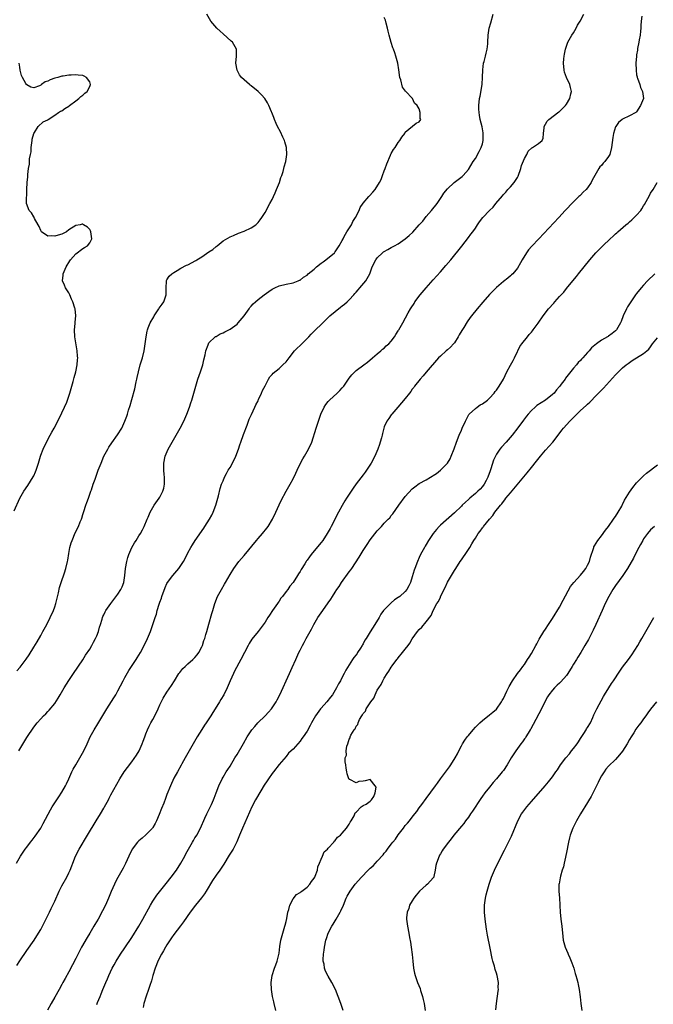
# Model space of a CAD drawing. Units: inches. Extents: x 2613000 to 2616000, y 1497000 to 1500000.
# Drawn here: x 2613273 to 2613454, y 1498355 to 1498635 of the extents above; entities that cross this region are included whole.
import ezdxf

# ---------------------------------------------------------------- set-up
doc = ezdxf.new("R2010")
doc.units = ezdxf.units.IN
doc.header["$MEASUREMENT"] = 0
doc.layers.add('LD26131497_10ft', color=110, linetype='Continuous')

msp = doc.modelspace()

# ---------------------------------------------------------------- linework, layer by layer
at = {"layer": 'LD26131497_10ft'}
for points, elevation in [([(2613272.1, 1498395), (2613273.25, 1498397), (2613274.57, 1498399), (2613275, 1498399.57), (2613276.11, 1498401), (2613276.51, 1498401.49), (2613277.37, 1498402.63), (2613278.98, 1498405), (2613279.71, 1498406.29), (2613281.82, 1498410.18), (2613282.3, 1498411), (2613283, 1498412.13), (2613284.12, 1498413.88), (2613285, 1498415.19), (2613286.04, 1498417), (2613286.36, 1498417.64), (2613287, 1498419.01), (2613287.89, 1498421), (2613288.27, 1498421.73), (2613288.97, 1498423), (2613290.17, 1498425), (2613291.3, 1498427), (2613292.24, 1498429), (2613293.12, 1498431), (2613294.23, 1498433), (2613294.54, 1498433.46), (2613295, 1498434.24), (2613295.31, 1498434.69), (2613297.86, 1498439), (2613299.88, 1498442.12), (2613300.39, 1498443), (2613301, 1498444.08), (2613302.47, 1498447), (2613303, 1498447.94), (2613304.13, 1498449.87), (2613304.9, 1498451), (2613306.24, 1498453), (2613306.52, 1498453.48), (2613307.46, 1498455), (2613308.49, 1498457), (2613309.42, 1498459), (2613310.27, 1498461), (2613311.01, 1498462.99), (2613311.67, 1498465), (2613312.01, 1498465.99), (2613312.26, 1498467), (2613312.81, 1498468.81), (2613313, 1498469.37), (2613313.44, 1498470.56), (2613313.57, 1498471), (2613314.46, 1498473.54), (2613315, 1498474.67), (2613315.18, 1498475), (2613316.68, 1498477), (2613318.38, 1498479), (2613319, 1498479.88), (2613319.72, 1498481), (2613320.19, 1498481.81), (2613321, 1498483.44), (2613321.83, 1498485), (2613322.26, 1498485.74), (2613323.04, 1498486.96), (2613325.49, 1498490.51), (2613325.85, 1498491), (2613327.15, 1498493), (2613327.81, 1498494.19), (2613328.21, 1498495), (2613328.95, 1498497), (2613329.71, 1498499.71), (2613330.21, 1498501.79), (2613330.61, 1498503), (2613331, 1498504.01), (2613331.43, 1498505), (2613331.96, 1498506.04), (2613332.51, 1498507), (2613333, 1498507.8), (2613333.67, 1498509), (2613334.67, 1498511), (2613335.41, 1498513), (2613335.77, 1498514.23), (2613336.05, 1498515), (2613336.83, 1498517.17), (2613337.87, 1498519.87), (2613338.46, 1498521.54), (2613339.08, 1498522.92), (2613340.07, 1498525), (2613340.35, 1498525.65), (2613341, 1498526.82), (2613341.17, 1498527.17), (2613342, 1498529), (2613342.29, 1498529.71), (2613343, 1498531.03), (2613343.99, 1498533), (2613344.36, 1498533.64), (2613345, 1498534.25), (2613345.32, 1498534.68), (2613347, 1498536.03), (2613348.1, 1498537), (2613349, 1498537.91), (2613349.83, 1498539), (2613351.41, 1498541), (2613352.2, 1498541.8), (2613353, 1498542.51), (2613353.51, 1498543), (2613355, 1498544.51), (2613355.47, 1498545), (2613356.19, 1498545.81), (2613357, 1498546.63), (2613359.47, 1498549), (2613361.23, 1498550.77), (2613361.47, 1498551), (2613363, 1498552.29), (2613364.51, 1498553.49), (2613365, 1498553.84), (2613365.64, 1498554.36), (2613366.38, 1498555), (2613367, 1498555.61), (2613368.32, 1498557), (2613368.62, 1498557.38), (2613369, 1498557.8), (2613369.54, 1498558.46), (2613370.07, 1498559), (2613371.71, 1498561), (2613372.84, 1498563), (2613373.56, 1498565), (2613374.58, 1498567), (2613375, 1498567.52), (2613376.5, 1498569), (2613376.79, 1498569.21), (2613377, 1498569.33), (2613378.04, 1498569.96), (2613379, 1498570.45), (2613379.96, 1498571), (2613381, 1498571.55), (2613383, 1498572.96), (2613384.11, 1498573.89), (2613385.12, 1498574.88), (2613387, 1498576.94), (2613387.97, 1498578.03), (2613389, 1498579.29), (2613390.48, 1498581), (2613392.06, 1498583), (2613393.41, 1498585), (2613394.02, 1498585.98), (2613395, 1498587.24), (2613396.95, 1498589.05), (2613399.24, 1498590.76), (2613399.52, 1498591), (2613401, 1498592.74), (2613402.4, 1498595), (2613403, 1498595.84), (2613404.1, 1498597.9), (2613404.65, 1498599), (2613405, 1498600.09), (2613405.23, 1498601), (2613405.25, 1498603), (2613405.22, 1498603.22), (2613404.89, 1498604.89), (2613404.35, 1498607), (2613404.21, 1498608.21), (2613404.06, 1498609), (2613404.03, 1498609.97), (2613404.02, 1498611), (2613404.2, 1498613), (2613404.33, 1498613.67), (2613404.91, 1498617), (2613405.07, 1498619.07), (2613405.1, 1498621), (2613405.13, 1498621.13), (2613405.32, 1498623), (2613405.47, 1498623.47), (2613405.86, 1498625), (2613406.06, 1498625.94), (2613406.36, 1498627), (2613406.54, 1498628.54), (2613406.57, 1498629), (2613406.61, 1498631), (2613406.92, 1498633), (2613407.44, 1498634.56), (2613408.06, 1498637)], 8630), ([(2613272.17, 1498365.83), (2613273, 1498367.15), (2613275, 1498370.08), (2613277.1, 1498373), (2613278.38, 1498375), (2613279, 1498376.11), (2613279.47, 1498377), (2613279.99, 1498378.01), (2613281.46, 1498381), (2613281.98, 1498382.02), (2613282.46, 1498383), (2613283, 1498384.16), (2613284.24, 1498387), (2613285, 1498388.53), (2613286.41, 1498391), (2613287, 1498392.18), (2613287.36, 1498393), (2613287.83, 1498394.17), (2613288.11, 1498395), (2613288.91, 1498397), (2613289.92, 1498399), (2613292.31, 1498403), (2613294.85, 1498407), (2613296.08, 1498409), (2613297, 1498410.67), (2613297.2, 1498411), (2613298.29, 1498413), (2613298.52, 1498413.48), (2613299, 1498414.44), (2613301.58, 1498419), (2613302.83, 1498421), (2613303.73, 1498422.27), (2613305, 1498423.87), (2613306.28, 1498425.72), (2613307.04, 1498426.96), (2613307.97, 1498429), (2613308.25, 1498429.75), (2613308.68, 1498431), (2613309, 1498431.88), (2613309.43, 1498433), (2613309.97, 1498434.03), (2613310.45, 1498435), (2613311, 1498435.95), (2613312.06, 1498437.94), (2613312.51, 1498439), (2613313, 1498440.12), (2613313.95, 1498442.05), (2613315, 1498443.77), (2613316.33, 1498445.67), (2613317.13, 1498447), (2613318.43, 1498449), (2613318.68, 1498449.32), (2613319.57, 1498450.43), (2613320.16, 1498451), (2613321, 1498451.78), (2613322.36, 1498453), (2613323, 1498453.63), (2613323.6, 1498454.4), (2613324.11, 1498455), (2613325, 1498456.69), (2613325.14, 1498457), (2613325.54, 1498458.46), (2613325.77, 1498459), (2613326.13, 1498460.13), (2613326.36, 1498461), (2613327, 1498463.14), (2613327.85, 1498466.15), (2613328.07, 1498467), (2613328.66, 1498469), (2613329.47, 1498471), (2613330.54, 1498473), (2613331.47, 1498474.54), (2613331.71, 1498475), (2613333, 1498477.25), (2613334.07, 1498479), (2613335, 1498480.3), (2613335.55, 1498481), (2613337, 1498482.7), (2613340.54, 1498487), (2613341, 1498487.55), (2613342.26, 1498489), (2613343.5, 1498490.5), (2613343.87, 1498491), (2613345.11, 1498493), (2613346.09, 1498495), (2613347, 1498497.1), (2613347.61, 1498498.39), (2613348.98, 1498501), (2613350.19, 1498503), (2613351, 1498504.53), (2613351.82, 1498506.18), (2613352.18, 1498507), (2613353, 1498508.79), (2613353.76, 1498510.24), (2613354.24, 1498511), (2613355, 1498512.36), (2613355.42, 1498513), (2613356.32, 1498515), (2613357.61, 1498519), (2613357.83, 1498519.83), (2613358.24, 1498521), (2613358.46, 1498521.54), (2613358.93, 1498523), (2613359.87, 1498525), (2613360.3, 1498525.7), (2613361, 1498526.58), (2613361.18, 1498526.82), (2613361.35, 1498527), (2613363.55, 1498529), (2613364.29, 1498529.71), (2613365, 1498530.45), (2613365.44, 1498531), (2613367, 1498533.25), (2613367.77, 1498534.23), (2613369, 1498535.42), (2613371.22, 1498537), (2613372.21, 1498537.79), (2613373.69, 1498539), (2613375, 1498540.17), (2613376, 1498541), (2613376.52, 1498541.48), (2613377, 1498541.84), (2613377.56, 1498542.44), (2613378.26, 1498543), (2613379, 1498543.81), (2613379.94, 1498545), (2613380.32, 1498545.68), (2613381, 1498546.69), (2613381.11, 1498546.89), (2613381.19, 1498547), (2613382.27, 1498549), (2613383.84, 1498551.84), (2613384.51, 1498553), (2613384.72, 1498553.28), (2613385.49, 1498554.51), (2613385.76, 1498555), (2613387.24, 1498557), (2613388.95, 1498559), (2613391, 1498561.28), (2613393, 1498563.53), (2613394.61, 1498565.39), (2613395.96, 1498567), (2613399.09, 1498570.91), (2613401, 1498573.32), (2613401.73, 1498574.27), (2613402.25, 1498575), (2613403, 1498576.05), (2613403.64, 1498577), (2613404.21, 1498577.79), (2613405.12, 1498579), (2613407, 1498581), (2613408.04, 1498581.96), (2613408.85, 1498583), (2613410.74, 1498585.26), (2613411, 1498585.6), (2613411.71, 1498586.29), (2613412.3, 1498587), (2613413, 1498587.76), (2613414.11, 1498589), (2613415, 1498590.43), (2613415.21, 1498590.79), (2613415.93, 1498593), (2613416.14, 1498593.86), (2613417, 1498595.9), (2613417.65, 1498597), (2613418.07, 1498597.93), (2613419.09, 1498598.91), (2613419.3, 1498599), (2613421, 1498600.16), (2613422.04, 1498601), (2613422.32, 1498601.68), (2613422.48, 1498603), (2613422.59, 1498604.59), (2613422.65, 1498605), (2613423, 1498605.63), (2613423.46, 1498606.54), (2613423.91, 1498607), (2613426.82, 1498609.18), (2613427, 1498609.29), (2613428.74, 1498611), (2613429, 1498611.35), (2613429.97, 1498613), (2613430.27, 1498614.27), (2613430.4, 1498615), (2613430.15, 1498616.15), (2613429.91, 1498617), (2613428.97, 1498619), (2613428.47, 1498620.47), (2613428.32, 1498621), (2613428.15, 1498623), (2613428.27, 1498624.27), (2613428.3, 1498625), (2613428.4, 1498625.6), (2613428.7, 1498627), (2613429.42, 1498629), (2613430.54, 1498631), (2613431, 1498631.72), (2613431.75, 1498633), (2613432.14, 1498633.86), (2613432.87, 1498635), (2613433.95, 1498637)], 8620), ([(2613272.21, 1498449.79), (2613273.12, 1498450.88), (2613274.85, 1498453.15), (2613275.66, 1498454.34), (2613277, 1498456.51), (2613277.93, 1498458.07), (2613279, 1498459.92), (2613279.61, 1498461), (2613280.71, 1498463), (2613281.73, 1498465), (2613282.63, 1498467), (2613283, 1498468.03), (2613283.31, 1498469), (2613284.07, 1498472.07), (2613284.39, 1498473.61), (2613284.82, 1498475), (2613285.77, 1498477.77), (2613286.17, 1498479), (2613286.65, 1498481), (2613286.68, 1498481.32), (2613287, 1498483.29), (2613287.33, 1498485), (2613287.68, 1498486.32), (2613287.94, 1498487), (2613288.84, 1498489.16), (2613289.78, 1498491), (2613290.25, 1498492.25), (2613290.58, 1498493), (2613290.69, 1498493.31), (2613291, 1498494.41), (2613291.27, 1498495.27), (2613291.84, 1498497), (2613292.18, 1498497.82), (2613292.58, 1498499), (2613293.32, 1498501), (2613293.44, 1498501.44), (2613293.99, 1498503), (2613294.49, 1498504.49), (2613295.42, 1498507), (2613296.21, 1498509), (2613297.04, 1498510.96), (2613298.1, 1498513), (2613298.44, 1498513.56), (2613299.24, 1498514.76), (2613300.93, 1498517.07), (2613302.11, 1498519), (2613303.02, 1498521), (2613303.57, 1498522.43), (2613303.76, 1498523), (2613304.08, 1498524.08), (2613304.54, 1498525.46), (2613305, 1498527.17), (2613305.8, 1498530.2), (2613306.19, 1498532.19), (2613306.39, 1498533), (2613306.53, 1498533.47), (2613306.85, 1498535), (2613307.41, 1498537), (2613307.78, 1498538.22), (2613307.99, 1498539), (2613308.47, 1498541), (2613308.83, 1498543), (2613309.08, 1498545), (2613309.36, 1498546.64), (2613309.41, 1498547), (2613309.61, 1498547.61), (2613310.19, 1498549), (2613311.24, 1498550.76), (2613311.32, 1498551), (2613312.65, 1498553), (2613312.78, 1498553.22), (2613313.67, 1498554.33), (2613314.11, 1498555), (2613314.79, 1498557), (2613314.76, 1498557.24), (2613314.75, 1498559), (2613314.88, 1498560.88), (2613314.84, 1498561), (2613314.87, 1498561.13), (2613315, 1498561.29), (2613315.66, 1498562.34), (2613316.44, 1498563), (2613317, 1498563.4), (2613317.96, 1498563.96), (2613319, 1498564.61), (2613320.58, 1498565.42), (2613321, 1498565.59), (2613323.24, 1498566.76), (2613323.57, 1498567), (2613325, 1498567.86), (2613327, 1498569.23), (2613328.08, 1498569.92), (2613329, 1498570.79), (2613329.3, 1498571), (2613331, 1498572.38), (2613333, 1498573.58), (2613333.95, 1498573.95), (2613335.42, 1498574.58), (2613337, 1498575.16), (2613339, 1498576.13), (2613340.32, 1498577), (2613341, 1498577.66), (2613341.62, 1498578.38), (2613342.11, 1498579), (2613343, 1498580.51), (2613344.36, 1498583), (2613345, 1498584.21), (2613345.4, 1498585), (2613345.88, 1498586.12), (2613346.29, 1498587), (2613347.07, 1498589), (2613347.53, 1498590.47), (2613347.75, 1498591), (2613348.13, 1498592.13), (2613348.38, 1498593), (2613348.49, 1498593.51), (2613348.91, 1498595), (2613349.19, 1498597), (2613349.09, 1498599), (2613348.65, 1498600.65), (2613348.54, 1498601), (2613348.1, 1498601.9), (2613347.42, 1498603.42), (2613346.57, 1498605), (2613346.16, 1498605.84), (2613345.68, 1498607), (2613345.54, 1498607.54), (2613344.94, 1498608.94), (2613344.79, 1498609.21), (2613344.04, 1498611), (2613343.71, 1498611.71), (2613342.89, 1498613), (2613342, 1498614), (2613341.04, 1498615), (2613339, 1498616.62), (2613338.79, 1498616.79), (2613338.57, 1498617), (2613337, 1498618.25), (2613336.3, 1498619), (2613335.74, 1498619.74), (2613335.02, 1498621), (2613334.62, 1498623), (2613334.84, 1498625), (2613334.81, 1498627), (2613333.68, 1498629), (2613333.34, 1498629.34), (2613331, 1498631.45), (2613330.14, 1498632.14), (2613329.27, 1498633), (2613327.56, 1498635), (2613326.38, 1498637)], 8650), ([(2613450.46, 1498636.46), (2613450.27, 1498635), (2613450.22, 1498633.78), (2613450.22, 1498633), (2613450.12, 1498632.12), (2613450.02, 1498631), (2613449.74, 1498629.74), (2613449.64, 1498629), (2613449.27, 1498627.27), (2613449.24, 1498626.77), (2613449, 1498625.46), (2613448.93, 1498625), (2613448.79, 1498623), (2613448.83, 1498621), (2613449, 1498619.74), (2613449.11, 1498619.11), (2613449.14, 1498619), (2613449.24, 1498618.76), (2613449.87, 1498617), (2613450.11, 1498616.11), (2613450.72, 1498615), (2613451, 1498613), (2613450.15, 1498611), (2613449, 1498609.19), (2613448.78, 1498609), (2613447, 1498608.01), (2613445, 1498607.11), (2613444.89, 1498607), (2613443.83, 1498606.17), (2613443.05, 1498605), (2613443, 1498604.9), (2613442.38, 1498603), (2613442.17, 1498601.83), (2613441.85, 1498599), (2613441.33, 1498597), (2613441, 1498596.4), (2613439.95, 1498595), (2613439.49, 1498594.51), (2613439, 1498593.9), (2613438.54, 1498593.46), (2613438.22, 1498593), (2613437.07, 1498591), (2613436.34, 1498589.66), (2613436.03, 1498589), (2613435, 1498587.49), (2613434.58, 1498587), (2613433.76, 1498586.24), (2613433, 1498585.45), (2613432.76, 1498585.24), (2613432.55, 1498585), (2613431, 1498583.52), (2613430.53, 1498583), (2613429, 1498581.39), (2613428.66, 1498581), (2613426.77, 1498579), (2613421.07, 1498573), (2613419.12, 1498570.88), (2613418.2, 1498569.8), (2613417.61, 1498569), (2613416.33, 1498567), (2613415.89, 1498566.11), (2613415, 1498564.61), (2613413.67, 1498563), (2613413.33, 1498562.67), (2613413, 1498562.44), (2613412.25, 1498561.75), (2613411, 1498560.8), (2613409, 1498559.05), (2613407.96, 1498558.04), (2613407, 1498557.06), (2613405.09, 1498554.91), (2613403.5, 1498553), (2613401.9, 1498551), (2613401.51, 1498550.49), (2613400.67, 1498549.33), (2613399.68, 1498547.68), (2613399.16, 1498546.84), (2613398.41, 1498545.59), (2613398.1, 1498545), (2613397, 1498543.36), (2613396.71, 1498543), (2613395.88, 1498542.12), (2613395, 1498541.29), (2613394.66, 1498541), (2613393, 1498539.48), (2613392.52, 1498539), (2613389, 1498534.98), (2613388.1, 1498533.9), (2613387.25, 1498533), (2613385.66, 1498531), (2613385.42, 1498530.58), (2613385, 1498530.07), (2613384.58, 1498529.42), (2613384.19, 1498529), (2613383, 1498527.47), (2613380.84, 1498525), (2613379.14, 1498523), (2613379, 1498522.82), (2613378.28, 1498521.72), (2613377.77, 1498521), (2613377, 1498519.34), (2613376.87, 1498519), (2613376.49, 1498517.51), (2613376.39, 1498517), (2613376.21, 1498516.21), (2613375.88, 1498515), (2613375.63, 1498514.37), (2613375.17, 1498513), (2613374.29, 1498511), (2613373.24, 1498509), (2613371.94, 1498507), (2613371.55, 1498506.45), (2613371, 1498505.71), (2613369, 1498503.11), (2613368.12, 1498501.88), (2613367, 1498500.2), (2613366.23, 1498499), (2613365.76, 1498498.24), (2613365, 1498496.93), (2613363.96, 1498495), (2613361.9, 1498491), (2613361.58, 1498490.42), (2613360.76, 1498489), (2613359.44, 1498487), (2613359, 1498486.39), (2613357, 1498483.97), (2613356.17, 1498483), (2613355.65, 1498482.35), (2613355, 1498481.36), (2613354.84, 1498481.16), (2613354.74, 1498481), (2613354.32, 1498480.32), (2613353.29, 1498478.71), (2613353, 1498478.17), (2613352.52, 1498477.48), (2613352.27, 1498477), (2613351, 1498475), (2613350.05, 1498473.95), (2613349.46, 1498473), (2613349, 1498472.42), (2613347.96, 1498471), (2613347.52, 1498470.48), (2613347, 1498469.67), (2613346.71, 1498469.29), (2613346.54, 1498469), (2613345.16, 1498467), (2613344.29, 1498465.71), (2613343.82, 1498465), (2613343, 1498463.7), (2613341, 1498460.99), (2613339.2, 1498458.8), (2613338.44, 1498457.56), (2613338.13, 1498457), (2613336.08, 1498453), (2613334.3, 1498449.7), (2613333.95, 1498449), (2613333.02, 1498447), (2613332.17, 1498445), (2613331.2, 1498443), (2613330.36, 1498441.64), (2613330.01, 1498441), (2613328.77, 1498439), (2613328.07, 1498437.93), (2613327.52, 1498437), (2613326.22, 1498435), (2613325.72, 1498434.28), (2613324.93, 1498433.07), (2613323.66, 1498431), (2613321.31, 1498427), (2613320.17, 1498425), (2613319.26, 1498423.26), (2613319.1, 1498422.9), (2613318.06, 1498421), (2613317, 1498419.17), (2613316.02, 1498417), (2613315, 1498414.52), (2613314.57, 1498413.43), (2613314.07, 1498412.07), (2613313.46, 1498410.54), (2613312.81, 1498408.81), (2613312.05, 1498407), (2613311.68, 1498406.32), (2613311, 1498405.15), (2613310.9, 1498405), (2613309, 1498403.03), (2613307.91, 1498402.09), (2613307, 1498401.34), (2613306.62, 1498401), (2613305.12, 1498399), (2613304.13, 1498397), (2613303.15, 1498394.85), (2613302.48, 1498393.52), (2613301, 1498390.91), (2613300.34, 1498389.66), (2613300.04, 1498389), (2613299.12, 1498386.88), (2613298.35, 1498385), (2613297.44, 1498383), (2613296.62, 1498381.38), (2613295.34, 1498379), (2613294.47, 1498377.53), (2613294.19, 1498377), (2613292.97, 1498375), (2613292.2, 1498373.8), (2613290.67, 1498371), (2613289, 1498367.79), (2613288.02, 1498365.98), (2613287, 1498364), (2613285.92, 1498362.08), (2613285.34, 1498361), (2613285, 1498360.34), (2613284.23, 1498359), (2613283, 1498356.76), (2613281.98, 1498355), (2613280.91, 1498353.09)], 8610), ([(2613272.7, 1498427), (2613273, 1498427.52), (2613275, 1498430.8), (2613277, 1498433.79), (2613277.98, 1498435), (2613279, 1498436.17), (2613279.8, 1498437), (2613280.42, 1498437.58), (2613281, 1498438.19), (2613281.42, 1498438.58), (2613283, 1498440.47), (2613284.01, 1498441.99), (2613284.55, 1498443), (2613285.71, 1498445), (2613287, 1498447.07), (2613288.35, 1498449), (2613291, 1498452.99), (2613291.76, 1498454.24), (2613293, 1498456.03), (2613293.58, 1498457), (2613294.06, 1498457.94), (2613294.65, 1498459), (2613295, 1498459.8), (2613295.44, 1498461), (2613295.77, 1498462.23), (2613296.04, 1498463), (2613296.53, 1498464.53), (2613296.65, 1498465), (2613296.75, 1498465.25), (2613297, 1498465.75), (2613297.37, 1498466.63), (2613297.55, 1498467), (2613298.96, 1498469), (2613299.87, 1498470.12), (2613301, 1498471.62), (2613301.89, 1498473), (2613302.21, 1498473.79), (2613302.67, 1498475), (2613303, 1498477), (2613303.18, 1498479), (2613303.53, 1498481), (2613303.84, 1498482.16), (2613304.14, 1498483), (2613305, 1498485), (2613305.72, 1498486.28), (2613306.2, 1498487), (2613307, 1498488.29), (2613307.46, 1498489), (2613308.01, 1498489.99), (2613308.52, 1498491), (2613309.36, 1498493), (2613309.65, 1498493.65), (2613310.22, 1498495), (2613311, 1498496.38), (2613311.39, 1498497), (2613312.82, 1498499), (2613313, 1498499.29), (2613313.87, 1498501), (2613314.11, 1498501.89), (2613314.32, 1498503), (2613314.34, 1498505), (2613314.24, 1498505.76), (2613314.15, 1498507), (2613314.12, 1498508.12), (2613314.07, 1498509), (2613314.46, 1498511), (2613315.36, 1498513), (2613317.68, 1498517), (2613318.78, 1498519), (2613319.78, 1498521), (2613320.66, 1498523), (2613321.42, 1498525), (2613321.81, 1498526.19), (2613322.07, 1498527), (2613323.22, 1498531), (2613323.86, 1498533), (2613324.61, 1498535), (2613325.24, 1498537), (2613325.54, 1498538.46), (2613325.91, 1498539.91), (2613326.09, 1498541), (2613326.76, 1498542.76), (2613326.82, 1498543), (2613327, 1498543.29), (2613328.78, 1498545), (2613328.9, 1498545.1), (2613329, 1498545.14), (2613330.16, 1498545.84), (2613331, 1498546.13), (2613331.54, 1498546.46), (2613332.68, 1498547), (2613333, 1498547.17), (2613335, 1498548.67), (2613335.33, 1498549), (2613337.03, 1498551), (2613338.45, 1498553), (2613338.66, 1498553.34), (2613339, 1498553.75), (2613339.59, 1498554.41), (2613340.23, 1498555), (2613341, 1498555.66), (2613342.75, 1498557), (2613344.08, 1498557.92), (2613345, 1498558.58), (2613345.83, 1498559), (2613347, 1498559.55), (2613349, 1498560.02), (2613351, 1498560.42), (2613352.45, 1498561), (2613352.83, 1498561.17), (2613353, 1498561.21), (2613353.96, 1498562.04), (2613355, 1498562.63), (2613355.34, 1498563), (2613357, 1498564.35), (2613357.68, 1498565), (2613359, 1498566.03), (2613359.58, 1498566.42), (2613360.37, 1498567), (2613362.78, 1498569), (2613362.87, 1498569.13), (2613363, 1498569.28), (2613364.16, 1498571), (2613365, 1498572.49), (2613365.26, 1498573), (2613365.61, 1498573.61), (2613366.35, 1498575), (2613367.62, 1498577), (2613368.06, 1498577.94), (2613368.83, 1498579), (2613369.82, 1498581), (2613370.12, 1498581.88), (2613371, 1498583.14), (2613372.6, 1498585), (2613372.78, 1498585.22), (2613373.76, 1498586.24), (2613374.38, 1498587), (2613375.66, 1498589), (2613376.1, 1498589.9), (2613376.54, 1498591), (2613377, 1498592.34), (2613377.25, 1498593), (2613377.7, 1498594.3), (2613378.79, 1498596.79), (2613378.91, 1498597.09), (2613379, 1498597.29), (2613379.61, 1498598.39), (2613380.12, 1498599), (2613381, 1498600.44), (2613381.48, 1498601), (2613382.02, 1498601.98), (2613382.84, 1498603), (2613383, 1498603.37), (2613386.06, 1498605.94), (2613387, 1498606.29), (2613387.39, 1498607), (2613387.26, 1498607.26), (2613387.29, 1498609), (2613387, 1498610.01), (2613386.42, 1498611), (2613385.65, 1498611.65), (2613385.04, 1498613), (2613383.03, 1498615.03), (2613382.23, 1498616.23), (2613381.72, 1498618.28), (2613381.46, 1498619), (2613381.17, 1498621.17), (2613380.88, 1498623), (2613380.33, 1498625), (2613379.99, 1498626.01), (2613379.62, 1498627), (2613379.44, 1498627.44), (2613378.96, 1498628.96), (2613378.4, 1498631), (2613378.16, 1498632.16), (2613377.95, 1498633), (2613377.51, 1498634.49), (2613377.32, 1498635.32), (2613377, 1498636.03)], 8640), ([(2613271.42, 1498495.42), (2613273.05, 1498499), (2613274.19, 1498501), (2613275.35, 1498502.65), (2613276.88, 1498505.12), (2613277, 1498505.43), (2613277.5, 1498506.5), (2613277.68, 1498507), (2613278.31, 1498509), (2613278.91, 1498511), (2613279, 1498511.26), (2613279.7, 1498513), (2613280.6, 1498515), (2613281.64, 1498517), (2613282.19, 1498517.81), (2613282.78, 1498519), (2613284.29, 1498521.71), (2613285, 1498523.36), (2613285.81, 1498525), (2613286.42, 1498526.42), (2613286.65, 1498527), (2613287, 1498528.08), (2613287.33, 1498529), (2613287.66, 1498530.34), (2613287.9, 1498531), (2613288.26, 1498532.26), (2613288.55, 1498533.45), (2613288.97, 1498535), (2613289.38, 1498537), (2613289.49, 1498538.51), (2613289.55, 1498539), (2613289.53, 1498539.53), (2613289.41, 1498541), (2613288.74, 1498545), (2613288.62, 1498547), (2613288.78, 1498548.78), (2613288.79, 1498549.21), (2613289.04, 1498551), (2613288.83, 1498553), (2613288.76, 1498553.24), (2613288.11, 1498555), (2613287.77, 1498555.77), (2613287.27, 1498557), (2613287, 1498557.57), (2613286.45, 1498558.45), (2613286.07, 1498559), (2613285.73, 1498559.73), (2613285.17, 1498561), (2613285.37, 1498562.63), (2613285.38, 1498563), (2613286.28, 1498565), (2613287.28, 1498566.72), (2613287.51, 1498567), (2613289, 1498568.71), (2613291, 1498570.16), (2613291.5, 1498570.5), (2613292.32, 1498571), (2613293, 1498571.84), (2613293.58, 1498573), (2613293.28, 1498575), (2613293.21, 1498575.21), (2613293, 1498575.61), (2613292.29, 1498576.29), (2613291.19, 1498577), (2613291, 1498577.16), (2613290.85, 1498577.15), (2613290.25, 1498577), (2613289, 1498576.81), (2613287, 1498575.56), (2613286.32, 1498575), (2613285, 1498574.29), (2613283.99, 1498574.01), (2613283, 1498573.72), (2613282.14, 1498573.86), (2613281, 1498573.77), (2613279.24, 1498575), (2613279.14, 1498575.14), (2613279, 1498575.36), (2613278.52, 1498576.52), (2613278.28, 1498577), (2613277.22, 1498578.78), (2613277.13, 1498579), (2613277.11, 1498579.11), (2613277, 1498579.22), (2613276.4, 1498580.4), (2613275.7, 1498581), (2613274.96, 1498583), (2613274.99, 1498587), (2613275.09, 1498589), (2613275.33, 1498590.67), (2613275.3, 1498591.3), (2613275.5, 1498593), (2613275.75, 1498594.25), (2613275.76, 1498595), (2613275.78, 1498595.78), (2613276.07, 1498597), (2613276.27, 1498597.73), (2613276.31, 1498599), (2613276.58, 1498601), (2613276.59, 1498601.41), (2613277.04, 1498602.96), (2613277.26, 1498603.26), (2613278.3, 1498605), (2613279.73, 1498606.27), (2613281, 1498606.88), (2613281.16, 1498607), (2613283, 1498608.21), (2613284.1, 1498609), (2613284.64, 1498609.36), (2613285, 1498609.49), (2613285.87, 1498610.13), (2613287, 1498610.8), (2613287.24, 1498611), (2613289, 1498612.28), (2613289.9, 1498613), (2613290.42, 1498613.58), (2613291, 1498613.91), (2613291.55, 1498614.45), (2613292.24, 1498615), (2613293, 1498616.37), (2613293.24, 1498617), (2613293, 1498617.68), (2613292.05, 1498619), (2613291.35, 1498619.35), (2613291, 1498619.51), (2613289.65, 1498619.65), (2613289, 1498619.75), (2613287.65, 1498619.65), (2613287, 1498619.64), (2613285.36, 1498619.36), (2613285, 1498619.31), (2613283.87, 1498619), (2613283, 1498618.74), (2613281.7, 1498618.29), (2613281, 1498617.92), (2613280.28, 1498617.72), (2613279.24, 1498617), (2613279, 1498616.8), (2613278.62, 1498616.62), (2613277, 1498615.99), (2613276.2, 1498616.2), (2613275, 1498616.82), (2613274.92, 1498616.92), (2613274.78, 1498617.23), (2613273.77, 1498619), (2613273.53, 1498619.53), (2613273.14, 1498621), (2613273, 1498621.88), (2613272.85, 1498623)], 8660), ([(2613295, 1498354.65), (2613295.21, 1498355.21), (2613295.95, 1498357), (2613296.27, 1498357.73), (2613296.74, 1498359), (2613297.55, 1498361), (2613298.01, 1498361.99), (2613298.44, 1498363), (2613299.41, 1498365), (2613299.98, 1498366.02), (2613300.51, 1498367), (2613301.75, 1498369), (2613303, 1498370.83), (2613305, 1498373.82), (2613306.97, 1498377), (2613308.1, 1498379), (2613310.29, 1498383), (2613311, 1498384.13), (2613311.57, 1498385), (2613312.16, 1498385.84), (2613314.79, 1498389.21), (2613316.2, 1498391), (2613317.69, 1498393), (2613318.98, 1498395), (2613320.08, 1498397), (2613320.38, 1498397.62), (2613322.33, 1498401), (2613322.56, 1498401.44), (2613323, 1498402.16), (2613323.3, 1498402.7), (2613323.5, 1498403), (2613324.55, 1498405), (2613325.81, 1498407.81), (2613326.38, 1498409), (2613326.62, 1498409.38), (2613327, 1498410.18), (2613327.28, 1498410.72), (2613327.71, 1498411.71), (2613328.32, 1498413), (2613328.51, 1498413.49), (2613329.02, 1498414.98), (2613329.84, 1498417), (2613330.75, 1498419), (2613331, 1498419.46), (2613331.91, 1498421), (2613332.35, 1498421.65), (2613333, 1498422.66), (2613334.41, 1498425), (2613335, 1498425.92), (2613336.88, 1498429.12), (2613337.91, 1498431), (2613339.21, 1498433), (2613340.03, 1498433.97), (2613340.97, 1498435), (2613343, 1498437), (2613343.96, 1498438.04), (2613344.81, 1498439), (2613346.2, 1498441), (2613346.49, 1498441.51), (2613347.25, 1498443), (2613349.96, 1498449), (2613350.77, 1498450.77), (2613351.77, 1498453), (2613352.67, 1498455), (2613353, 1498455.68), (2613353.66, 1498457), (2613354.15, 1498457.85), (2613354.73, 1498459), (2613355.85, 1498461), (2613356.28, 1498461.72), (2613356.93, 1498463), (2613358.09, 1498465), (2613359, 1498466.36), (2613359.45, 1498467), (2613361, 1498469.16), (2613361.78, 1498470.22), (2613362.23, 1498471), (2613363, 1498472.25), (2613363.48, 1498473), (2613364.12, 1498473.88), (2613364.8, 1498475), (2613367, 1498478), (2613367.44, 1498478.56), (2613367.71, 1498479), (2613369.82, 1498482.18), (2613371, 1498484.08), (2613371.59, 1498485), (2613372.16, 1498485.84), (2613373, 1498487.19), (2613375, 1498489.76), (2613375.64, 1498490.36), (2613376.24, 1498491), (2613377, 1498491.89), (2613378.12, 1498493), (2613378.55, 1498493.45), (2613379, 1498494.11), (2613379.41, 1498494.59), (2613381.12, 1498497), (2613383, 1498499.51), (2613385, 1498501.73), (2613385.71, 1498502.29), (2613387, 1498503.18), (2613389, 1498504.26), (2613390.16, 1498505), (2613390.69, 1498505.31), (2613391, 1498505.5), (2613391.89, 1498506.11), (2613393.08, 1498507), (2613395, 1498508.97), (2613395.77, 1498510.23), (2613396.13, 1498511), (2613396.94, 1498513.06), (2613397.59, 1498515), (2613398.33, 1498517), (2613399, 1498518.45), (2613399.23, 1498519), (2613400.17, 1498521), (2613401.16, 1498522.84), (2613401.26, 1498523), (2613403, 1498524.6), (2613403.48, 1498525), (2613404.38, 1498525.62), (2613405, 1498525.94), (2613406.41, 1498527), (2613407, 1498527.52), (2613408.34, 1498529), (2613408.6, 1498529.4), (2613409, 1498529.8), (2613409.82, 1498531), (2613411, 1498532.97), (2613411.99, 1498535), (2613413, 1498536.91), (2613413.74, 1498538.26), (2613414.18, 1498539), (2613415, 1498540.84), (2613415.1, 1498541), (2613415.72, 1498542.28), (2613416.25, 1498543), (2613417.85, 1498545), (2613418.35, 1498545.65), (2613419, 1498546.33), (2613419.28, 1498546.72), (2613419.52, 1498547), (2613420.89, 1498548.89), (2613422.34, 1498551), (2613423.89, 1498553), (2613425.34, 1498554.66), (2613425.67, 1498555), (2613427, 1498556.49), (2613427.49, 1498557), (2613428.22, 1498557.78), (2613429, 1498558.84), (2613430.78, 1498561), (2613431.82, 1498562.18), (2613432.43, 1498563), (2613435.65, 1498567), (2613437.4, 1498569), (2613439, 1498570.63), (2613439.19, 1498570.81), (2613439.37, 1498571), (2613441.46, 1498573), (2613442.28, 1498573.72), (2613443, 1498574.43), (2613443.32, 1498574.68), (2613443.63, 1498575), (2613445.96, 1498577), (2613446.55, 1498577.45), (2613447, 1498577.84), (2613447.66, 1498578.34), (2613449, 1498579.7), (2613450.17, 1498581), (2613450.52, 1498581.48), (2613451, 1498582.34), (2613451.28, 1498582.72), (2613452.66, 1498585.34), (2613453, 1498585.95), (2613453.68, 1498587), (2613454.9, 1498589)], 8600), ([(2613454.2, 1498563), (2613452.15, 1498561), (2613451, 1498559.71), (2613450.31, 1498559), (2613449, 1498557.35), (2613448.7, 1498557), (2613446.43, 1498553.57), (2613446.1, 1498553), (2613445.12, 1498551), (2613444.57, 1498549.43), (2613444.38, 1498549), (2613443.28, 1498547), (2613443, 1498546.71), (2613441.98, 1498546.02), (2613441, 1498545.21), (2613440.86, 1498545.14), (2613440.67, 1498545), (2613439, 1498544.05), (2613437.54, 1498543), (2613436.11, 1498541.89), (2613435.43, 1498541), (2613435, 1498540.54), (2613433.64, 1498539), (2613433.32, 1498538.68), (2613433, 1498538.29), (2613432.33, 1498537.67), (2613431.82, 1498537), (2613431, 1498536.09), (2613428.73, 1498533.27), (2613428.58, 1498533), (2613427.5, 1498531.5), (2613427.12, 1498531), (2613427, 1498530.85), (2613426.12, 1498529.88), (2613425.46, 1498529), (2613425, 1498528.54), (2613423.05, 1498527), (2613420.55, 1498525.45), (2613420.06, 1498525), (2613419, 1498524), (2613418.06, 1498523), (2613417.58, 1498522.42), (2613417, 1498521.64), (2613416.7, 1498521.3), (2613415.09, 1498519.09), (2613413.51, 1498517), (2613411.79, 1498515), (2613410.45, 1498513.55), (2613410.02, 1498513), (2613409, 1498511.53), (2613408.71, 1498511), (2613408.16, 1498509.84), (2613407.4, 1498507.4), (2613407.17, 1498506.83), (2613406.56, 1498505), (2613406.05, 1498504.05), (2613405.53, 1498503), (2613405, 1498502.31), (2613404.38, 1498501.61), (2613403.73, 1498501), (2613403, 1498500.33), (2613401.4, 1498499), (2613401, 1498498.61), (2613400.15, 1498497.85), (2613399.27, 1498497), (2613399, 1498496.71), (2613397, 1498494.81), (2613393, 1498491.3), (2613392.68, 1498491), (2613391.86, 1498490.14), (2613390.95, 1498489), (2613389.66, 1498487), (2613389, 1498485.84), (2613388.68, 1498485.32), (2613388.46, 1498485), (2613387.36, 1498483), (2613387, 1498482.12), (2613386.46, 1498481), (2613385.71, 1498479), (2613385.52, 1498478.48), (2613385, 1498476.56), (2613384.5, 1498475), (2613383.97, 1498474.03), (2613383.46, 1498473), (2613383, 1498472.47), (2613381.4, 1498471), (2613381, 1498470.7), (2613379.95, 1498470.05), (2613379, 1498469.21), (2613378.74, 1498469), (2613377, 1498467.22), (2613376.83, 1498467), (2613376.07, 1498465.93), (2613375.53, 1498465), (2613374.3, 1498463), (2613373, 1498460.95), (2613371.86, 1498459), (2613371.49, 1498458.51), (2613371, 1498457.47), (2613370.81, 1498457.19), (2613370.73, 1498457), (2613370.27, 1498456.27), (2613369.4, 1498455), (2613369.23, 1498454.77), (2613369, 1498454.41), (2613368.36, 1498453.64), (2613367.98, 1498453), (2613366.03, 1498449.97), (2613365.54, 1498449), (2613365, 1498448.01), (2613364.48, 1498447), (2613363.94, 1498446.06), (2613363.41, 1498445), (2613363, 1498444.29), (2613362.2, 1498443), (2613361.7, 1498442.3), (2613360.65, 1498441), (2613359, 1498439.2), (2613358.84, 1498439), (2613357.38, 1498437), (2613356.23, 1498435), (2613355.82, 1498434.18), (2613355, 1498432.64), (2613353.9, 1498431), (2613353.51, 1498430.49), (2613353, 1498429.72), (2613351, 1498427.52), (2613350.48, 1498427), (2613349.71, 1498426.29), (2613349, 1498425.41), (2613347, 1498423.09), (2613345.37, 1498421), (2613345, 1498420.56), (2613343.96, 1498419), (2613343.55, 1498418.45), (2613342.78, 1498417.22), (2613340.53, 1498413.47), (2613340.26, 1498413), (2613339.22, 1498411), (2613338.52, 1498409.48), (2613336.56, 1498405), (2613335.72, 1498403), (2613335.52, 1498402.48), (2613334.92, 1498401.08), (2613333.85, 1498399), (2613332.79, 1498397.21), (2613331.27, 1498394.73), (2613330.47, 1498393.53), (2613330.1, 1498393), (2613329, 1498391.54), (2613327.96, 1498390.04), (2613326.16, 1498387), (2613325.72, 1498386.28), (2613324.87, 1498385.13), (2613323.16, 1498383), (2613321.64, 1498381), (2613319.71, 1498378.29), (2613318.87, 1498377.13), (2613317, 1498374.65), (2613316.32, 1498373.68), (2613315, 1498371.68), (2613314.59, 1498371), (2613314.03, 1498369.97), (2613313.43, 1498369), (2613312.41, 1498367), (2613312.02, 1498365.98), (2613311.62, 1498365), (2613310.99, 1498363), (2613310.56, 1498361.44), (2613310.12, 1498360.12), (2613309.77, 1498359), (2613309.1, 1498357.1), (2613308.44, 1498355), (2613308.21, 1498353.79)], 8590), ([(2613346.04, 1498353), (2613345.55, 1498355), (2613345.45, 1498355.45), (2613345.16, 1498357), (2613344.82, 1498359), (2613344.72, 1498361), (2613345.04, 1498363), (2613345.69, 1498365), (2613346.03, 1498365.97), (2613346.43, 1498367), (2613346.94, 1498368.94), (2613347, 1498369.35), (2613347.21, 1498371.21), (2613347.47, 1498373), (2613348.02, 1498375), (2613348.64, 1498377), (2613348.7, 1498377.3), (2613349, 1498378.37), (2613349.19, 1498379.19), (2613349.5, 1498381), (2613349.77, 1498381.77), (2613350.03, 1498383), (2613351, 1498384.78), (2613351.97, 1498386.03), (2613353, 1498386.61), (2613353.2, 1498386.8), (2613353.51, 1498387), (2613355, 1498388.11), (2613355.78, 1498389), (2613356.23, 1498389.77), (2613357, 1498390.68), (2613357.17, 1498391), (2613357.3, 1498391.3), (2613357.91, 1498393), (2613358.05, 1498393.95), (2613358.54, 1498395), (2613359, 1498396.12), (2613359.39, 1498397), (2613359.83, 1498398.17), (2613360.78, 1498399), (2613361, 1498399.26), (2613362.65, 1498401), (2613362.75, 1498401.25), (2613363, 1498401.4), (2613363.63, 1498402.37), (2613364.55, 1498403), (2613365, 1498403.55), (2613366.26, 1498405), (2613367, 1498406.05), (2613367.3, 1498406.7), (2613367.59, 1498407), (2613368.46, 1498408.46), (2613368.65, 1498409), (2613368.67, 1498409.33), (2613369, 1498409.5), (2613370.4, 1498411), (2613371, 1498411.46), (2613371.84, 1498411.84), (2613373, 1498412.64), (2613373.38, 1498413), (2613373.99, 1498413.99), (2613374.41, 1498415), (2613374.65, 1498416.65), (2613374.44, 1498417), (2613373, 1498418.82), (2613371.57, 1498418.44), (2613371, 1498418.31), (2613369.76, 1498418.24), (2613369, 1498417.92), (2613367.18, 1498418.82), (2613367, 1498418.84), (2613366.91, 1498419), (2613366.43, 1498420.43), (2613366.36, 1498421), (2613366.09, 1498422.09), (2613366.03, 1498423), (2613365.84, 1498423.84), (2613365.89, 1498425), (2613366.19, 1498425.81), (2613366.13, 1498427), (2613366.29, 1498428.29), (2613366.59, 1498429), (2613367, 1498430.29), (2613367.25, 1498430.75), (2613367.27, 1498431), (2613367.46, 1498431.46), (2613368.4, 1498433), (2613368.71, 1498433.29), (2613369, 1498434.03), (2613369.47, 1498434.53), (2613369.56, 1498435), (2613369.98, 1498435.98), (2613370.6, 1498437), (2613370.78, 1498437.22), (2613371, 1498437.68), (2613371.66, 1498438.34), (2613371.88, 1498439), (2613373.19, 1498441), (2613374.03, 1498441.97), (2613374.38, 1498443), (2613375, 1498444.27), (2613375.42, 1498445), (2613376.09, 1498445.91), (2613376.56, 1498447), (2613377, 1498447.76), (2613377.82, 1498449), (2613378.33, 1498449.67), (2613379, 1498450.9), (2613379.25, 1498451.25), (2613380.58, 1498453), (2613380.79, 1498453.21), (2613381, 1498453.5), (2613382.24, 1498455), (2613383, 1498455.97), (2613383.78, 1498457), (2613384.34, 1498457.66), (2613385, 1498458.94), (2613386.5, 1498461), (2613387, 1498461.6), (2613387.75, 1498462.25), (2613389, 1498463.73), (2613390.41, 1498465.59), (2613390.96, 1498467), (2613392.03, 1498469), (2613392.43, 1498469.57), (2613393, 1498470.84), (2613393.07, 1498470.93), (2613393.15, 1498471.15), (2613394.4, 1498473.6), (2613395.05, 1498475.05), (2613396.2, 1498477), (2613397, 1498478.42), (2613397.4, 1498479), (2613398.67, 1498481), (2613399, 1498481.49), (2613399.65, 1498482.35), (2613400.05, 1498483), (2613401, 1498484.4), (2613401.37, 1498485), (2613402.03, 1498485.97), (2613402.56, 1498487), (2613403, 1498487.67), (2613403.84, 1498489), (2613404.34, 1498489.66), (2613405, 1498490.6), (2613405.19, 1498490.81), (2613405.31, 1498491), (2613407, 1498493.05), (2613407.94, 1498494.06), (2613408.59, 1498495), (2613410.14, 1498497), (2613410.54, 1498497.46), (2613411, 1498498.12), (2613411.42, 1498498.58), (2613411.71, 1498499), (2613413, 1498500.59), (2613417.75, 1498506.25), (2613419, 1498507.78), (2613420.41, 1498509.59), (2613421.54, 1498511), (2613423, 1498512.69), (2613425.11, 1498515), (2613426.64, 1498517), (2613427.63, 1498518.37), (2613428.1, 1498519), (2613429.93, 1498521), (2613430.48, 1498521.52), (2613431, 1498522.06), (2613431.49, 1498522.51), (2613431.96, 1498523), (2613433, 1498524.01), (2613434.57, 1498525.43), (2613435, 1498525.85), (2613435.62, 1498526.38), (2613436.21, 1498527), (2613437, 1498527.78), (2613439.59, 1498530.41), (2613443, 1498534.16), (2613443.8, 1498535), (2613445, 1498536.15), (2613445.98, 1498537), (2613446.55, 1498537.45), (2613447.73, 1498538.27), (2613451, 1498540.28), (2613451.92, 1498541), (2613452.45, 1498541.55), (2613453, 1498542.22), (2613453.56, 1498543), (2613455, 1498544.74)], 8580), ([(2613365.28, 1498353), (2613364.61, 1498355), (2613363.89, 1498357), (2613363.1, 1498359), (2613362.09, 1498361), (2613361, 1498362.77), (2613360.2, 1498364.2), (2613359.95, 1498365), (2613359.82, 1498366.18), (2613359.59, 1498367), (2613359.56, 1498367.56), (2613359.64, 1498369), (2613359.82, 1498370.18), (2613359.91, 1498371), (2613360.35, 1498373), (2613360.49, 1498373.51), (2613361.01, 1498375), (2613362.04, 1498377), (2613362.38, 1498377.62), (2613363.25, 1498379), (2613364.39, 1498381), (2613364.6, 1498381.4), (2613365.33, 1498383), (2613366.18, 1498385), (2613366.45, 1498385.55), (2613367.23, 1498387), (2613368.71, 1498389), (2613370.47, 1498391), (2613372.45, 1498393), (2613373, 1498393.52), (2613373.8, 1498394.2), (2613374.5, 1498395), (2613375, 1498395.52), (2613376.66, 1498397.34), (2613377, 1498397.8), (2613377.58, 1498398.42), (2613377.97, 1498399), (2613379, 1498400.37), (2613379.49, 1498401), (2613380.19, 1498401.81), (2613381, 1498403.06), (2613382.5, 1498405), (2613383, 1498405.7), (2613383.63, 1498406.37), (2613384.17, 1498407), (2613385, 1498408.1), (2613385.75, 1498409), (2613386.3, 1498409.69), (2613387, 1498410.72), (2613387.71, 1498411.71), (2613389, 1498413.44), (2613391.6, 1498417), (2613392.2, 1498417.8), (2613393.06, 1498419), (2613395.57, 1498422.43), (2613395.97, 1498423), (2613397.24, 1498425), (2613397.85, 1498426.15), (2613398.25, 1498427), (2613399, 1498428.43), (2613399.33, 1498429), (2613400, 1498430), (2613400.7, 1498431), (2613401, 1498431.39), (2613402.34, 1498433), (2613403, 1498433.73), (2613404.28, 1498435), (2613405, 1498435.69), (2613407, 1498437.26), (2613407.99, 1498438.01), (2613409, 1498438.91), (2613410.44, 1498441), (2613410.66, 1498441.34), (2613411, 1498441.96), (2613411.98, 1498443.98), (2613412.63, 1498445.37), (2613413.55, 1498447), (2613414.99, 1498449.01), (2613415.86, 1498450.14), (2613416.57, 1498451), (2613417, 1498451.61), (2613417.91, 1498453), (2613418.32, 1498453.68), (2613419, 1498454.73), (2613420.25, 1498457), (2613420.49, 1498457.51), (2613421.19, 1498458.81), (2613422.51, 1498461), (2613423, 1498461.71), (2613423.84, 1498463), (2613425, 1498464.7), (2613427, 1498467.93), (2613428.09, 1498469.91), (2613430.18, 1498473.82), (2613431.06, 1498475), (2613433, 1498477.11), (2613433.85, 1498478.15), (2613434.51, 1498479), (2613435, 1498479.89), (2613435.54, 1498481), (2613435.82, 1498482.18), (2613436.69, 1498484.69), (2613436.76, 1498485), (2613436.83, 1498485.17), (2613437, 1498485.41), (2613437.96, 1498487), (2613439, 1498488.29), (2613440.13, 1498489.87), (2613441.02, 1498490.98), (2613442.43, 1498493), (2613442.63, 1498493.37), (2613443, 1498493.83), (2613443.77, 1498495), (2613444.78, 1498496.78), (2613444.9, 1498497), (2613444.92, 1498497.08), (2613445, 1498497.21), (2613445.58, 1498498.43), (2613447, 1498500.76), (2613447.89, 1498502.11), (2613449, 1498503.41), (2613450.79, 1498505.21), (2613451, 1498505.39), (2613451.85, 1498506.15), (2613455, 1498508.53)], 8570), ([(2613454.09, 1498491), (2613453.49, 1498490.51), (2613453, 1498490.02), (2613452.13, 1498489), (2613451, 1498487.4), (2613450.75, 1498487), (2613450.15, 1498485.85), (2613449.65, 1498485), (2613449, 1498483.77), (2613448.07, 1498481.93), (2613446.36, 1498479), (2613445.03, 1498477), (2613443, 1498474.14), (2613442.26, 1498473), (2613441.08, 1498471), (2613440.07, 1498469), (2613439.13, 1498467), (2613437.34, 1498463), (2613436.6, 1498461.4), (2613435.24, 1498458.76), (2613434.27, 1498457), (2613433.1, 1498455), (2613432.27, 1498453.73), (2613431.85, 1498453), (2613431, 1498451.73), (2613430.58, 1498451), (2613429.35, 1498449), (2613429, 1498448.52), (2613427.37, 1498446.63), (2613427, 1498446.29), (2613426.31, 1498445.69), (2613425.58, 1498445), (2613425, 1498444.34), (2613423.94, 1498443), (2613423.6, 1498442.4), (2613422.83, 1498441), (2613421.86, 1498439), (2613419.51, 1498434.49), (2613419, 1498433.65), (2613418.79, 1498433.21), (2613418.67, 1498433), (2613418.07, 1498432.07), (2613417.42, 1498431), (2613417.25, 1498430.75), (2613417, 1498430.43), (2613416.44, 1498429.56), (2613415.97, 1498429), (2613414.5, 1498427), (2613413.25, 1498425), (2613412.06, 1498423), (2613411, 1498421.44), (2613410.68, 1498421), (2613409.05, 1498419), (2613408.07, 1498417.93), (2613407, 1498416.67), (2613405.66, 1498415), (2613405, 1498414.11), (2613404.55, 1498413.45), (2613402.19, 1498409.81), (2613401.64, 1498409), (2613401, 1498408.11), (2613400.17, 1498407), (2613399.69, 1498406.31), (2613399, 1498405.54), (2613396.84, 1498403), (2613396.09, 1498401.91), (2613395.29, 1498401), (2613393.85, 1498399), (2613393.55, 1498398.45), (2613393, 1498397.6), (2613392.78, 1498397.22), (2613392.62, 1498397), (2613391.87, 1498395), (2613391.73, 1498394.27), (2613391.57, 1498393), (2613391.16, 1498391.16), (2613391.11, 1498391), (2613391.07, 1498390.93), (2613391, 1498390.83), (2613389.37, 1498389), (2613389, 1498388.7), (2613387.07, 1498387), (2613386.11, 1498385.89), (2613385.42, 1498385), (2613385, 1498384.23), (2613384.25, 1498383), (2613383.98, 1498382.02), (2613383.52, 1498381), (2613383.38, 1498379.38), (2613383.38, 1498379), (2613383.67, 1498377), (2613384.05, 1498375), (2613384.25, 1498373.75), (2613384.48, 1498372.48), (2613384.69, 1498371), (2613384.93, 1498368.93), (2613385.12, 1498367), (2613385.37, 1498365), (2613385.65, 1498363.65), (2613385.8, 1498363), (2613386.5, 1498361), (2613387.21, 1498359.21), (2613387.36, 1498358.64), (2613387.87, 1498357), (2613388.12, 1498356.12), (2613388.34, 1498355), (2613388.63, 1498353)], 8560), ([(2613408.86, 1498353.14), (2613408.99, 1498355), (2613409.53, 1498358.47), (2613409.57, 1498359), (2613409.54, 1498359.54), (2613409.58, 1498361), (2613409.2, 1498363), (2613409, 1498363.6), (2613408.64, 1498364.64), (2613408.41, 1498365.59), (2613407.98, 1498367), (2613407.78, 1498367.78), (2613407.23, 1498370.77), (2613406.46, 1498374.46), (2613406.17, 1498376.17), (2613405.81, 1498379), (2613405.62, 1498381), (2613405.62, 1498381.62), (2613405.59, 1498383), (2613405.71, 1498383.7), (2613405.86, 1498385), (2613406.07, 1498385.93), (2613406.37, 1498387), (2613406.97, 1498389), (2613407.63, 1498391), (2613408.43, 1498393), (2613409.39, 1498395), (2613411.33, 1498398.67), (2613412.68, 1498401.32), (2613413.31, 1498402.69), (2613415.08, 1498407), (2613416.17, 1498409), (2613416.51, 1498409.49), (2613417.37, 1498410.63), (2613417.66, 1498411), (2613419, 1498412.59), (2613422.94, 1498417), (2613423.87, 1498418.13), (2613425, 1498419.6), (2613425.94, 1498421), (2613426.39, 1498421.61), (2613427, 1498422.5), (2613427.32, 1498423), (2613428.8, 1498425), (2613429.82, 1498426.18), (2613430.4, 1498427), (2613431, 1498427.69), (2613432, 1498429), (2613432.41, 1498429.59), (2613433, 1498430.55), (2613433.19, 1498430.81), (2613433.95, 1498431.95), (2613434.61, 1498433), (2613434.72, 1498433.28), (2613435, 1498433.66), (2613435.86, 1498435), (2613436.54, 1498436.54), (2613436.78, 1498437.22), (2613437.61, 1498439), (2613439.53, 1498442.47), (2613439.79, 1498443), (2613441.03, 1498445), (2613441.84, 1498446.16), (2613442.39, 1498447), (2613444.25, 1498449.75), (2613445, 1498450.83), (2613446.67, 1498453), (2613447.65, 1498454.35), (2613449.34, 1498457), (2613449.95, 1498458.05), (2613450.53, 1498459), (2613452.79, 1498463), (2613453.91, 1498465)], 8550), ([(2613454.7, 1498441), (2613453, 1498438.91), (2613452.17, 1498437.83), (2613451.64, 1498437), (2613451, 1498436.17), (2613450.16, 1498435), (2613449.64, 1498434.36), (2613448.79, 1498433.21), (2613448.16, 1498432.16), (2613447.43, 1498431), (2613447, 1498430.23), (2613446.27, 1498429), (2613445, 1498426.93), (2613444.15, 1498425.85), (2613443, 1498424.54), (2613441, 1498422.61), (2613440.24, 1498421.76), (2613439.7, 1498421), (2613439, 1498419.92), (2613438.49, 1498419), (2613438.02, 1498417.98), (2613437.52, 1498417), (2613437, 1498415.9), (2613436, 1498414), (2613434.2, 1498411), (2613433.77, 1498410.23), (2613433, 1498409), (2613431.82, 1498407), (2613430.78, 1498405), (2613430.04, 1498403), (2613429.83, 1498402.17), (2613429.58, 1498401), (2613429, 1498397.98), (2613428.83, 1498397.17), (2613428.68, 1498396.68), (2613428.29, 1498395), (2613428.1, 1498393.9), (2613427.77, 1498393), (2613427.28, 1498391.28), (2613427.22, 1498390.78), (2613426.88, 1498389.12), (2613426.84, 1498389), (2613426.82, 1498387), (2613427.04, 1498385), (2613427.13, 1498383.13), (2613427.12, 1498382.88), (2613427.15, 1498381), (2613427.36, 1498379), (2613427.68, 1498377), (2613427.97, 1498374.03), (2613428.06, 1498373), (2613428.57, 1498371), (2613429.33, 1498369.33), (2613429.46, 1498369), (2613429.97, 1498367.97), (2613430.55, 1498366.55), (2613431.08, 1498365), (2613431.51, 1498363.51), (2613431.68, 1498363), (2613431.99, 1498362.01), (2613432.24, 1498361), (2613432.34, 1498360.34), (2613432.65, 1498359), (2613432.91, 1498356.91), (2613433.12, 1498355), (2613433.36, 1498353)], 8540)]:
    msp.add_lwpolyline(points, dxfattribs=dict(at, elevation=elevation))

doc.saveas('drawing.dxf')
